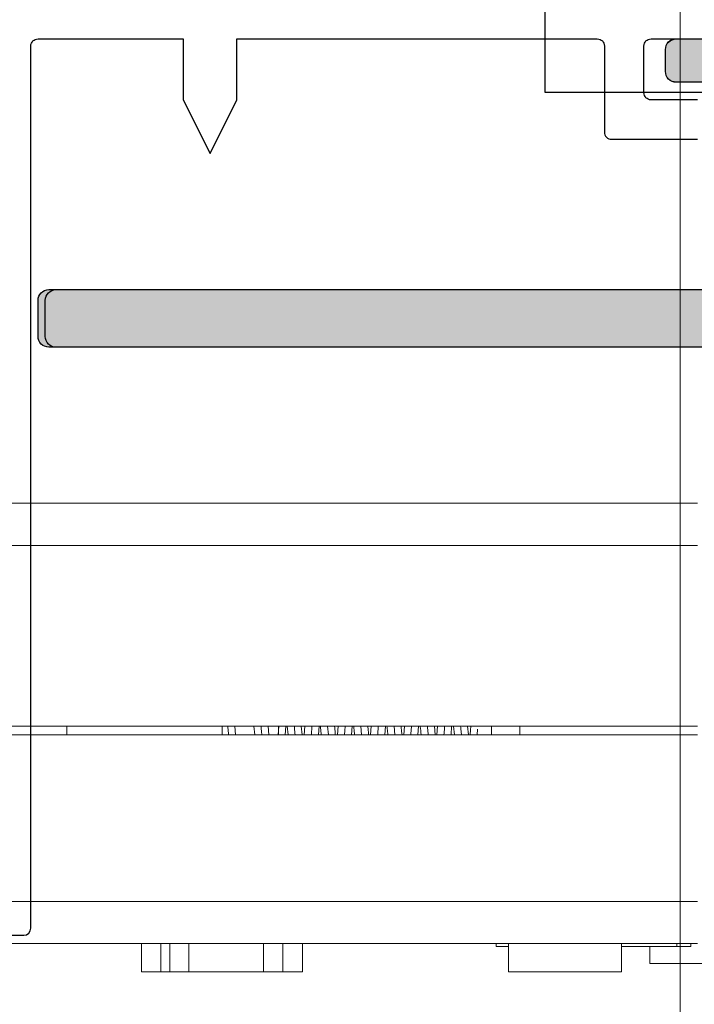
# Model space of a CAD drawing. Extents: x -29 to 246, y -106 to 89.
# Drawn here: x 10 to 11, y 64 to 65 of the extents above; entities that cross this region are included whole.
import ezdxf

# ---------------------------------------------------------------- set-up
doc = ezdxf.new("R2010")
doc.units = 0
doc.header["$MEASUREMENT"] = 0
doc.layers.get('0').update_dxf_attribs({"linetype": 'CONTINUOUS'})
for name, color, linetype in [('Ballons', 7, 'CONTINUOUS'), ('I-Strut', 7, 'CONTINUOUS'), ('VENT', 5, 'CONTINUOUS')]:
    doc.layers.add(name, color=color, linetype=linetype)

# ---------------------------------------------------------------- blocks, each defined once
blk = doc.blocks.new('23203')
at = {"color": 7, "linetype": 'Continuous', "lineweight": 15}
blk.add_line((12.6411, 64.4137), (12.6411, 67.7637), dxfattribs=at)
blk = doc.blocks.new('ACTIVE LOWER GEAR BOM')
at = {"color": 7, "linetype": 'Continuous', "lineweight": 15}
for p, q in [((10.1892, 50.2123), (8.7995, 50.2123)), ((8.7995, 50.1532), (10.1892, 50.1532)), ((10.1892, 49.9012), (9.0042, 49.9012)), ((9.5258, 49.8894), (9.5258, 49.9012)), ((9.5435, 49.9012), (9.5448, 49.8894)), ((9.5715, 49.8894), (9.5702, 49.9012)), ((9.59, 49.9012), (9.5912, 49.8894)), ((9.6051, 49.9012), (9.6042, 49.8894)), ((9.6046, 49.8894), (9.6046, 49.9012)), ((9.6148, 49.9012), (9.614, 49.8894)), ((9.6179, 49.8894), (9.6166, 49.9012)), ((9.6364, 49.9012), (9.6376, 49.8894)), ((9.6406, 49.8894), (9.6414, 49.9012)), ((9.6611, 49.9012), (9.6603, 49.8894)), ((9.673, 49.9012), (9.6741, 49.8894)), ((9.6869, 49.8894), (9.6877, 49.9012)), ((9.7073, 49.9012), (9.7065, 49.8894)), ((9.7194, 49.9012), (9.7205, 49.8894)), ((9.7331, 49.8894), (9.7339, 49.9012)), ((9.7536, 49.9012), (9.7528, 49.8894)), ((9.7658, 49.9012), (9.7669, 49.8894)), ((9.7794, 49.8894), (9.7801, 49.9012)), ((9.7998, 49.9012), (9.799, 49.8894)), ((9.822, 49.9012), (9.8233, 49.8894)), ((9.8256, 49.8894), (9.8264, 49.9012)), ((9.846, 49.9012), (9.8452, 49.8894)), ((9.8499, 49.8894), (9.8487, 49.9012)), ((9.8684, 49.9012), (9.8697, 49.8894)), ((9.8822, 49.8971), (9.8816, 49.8894)), ((9.8817, 49.8894), (9.8822, 49.8971)), ((9.9018, 49.8894), (9.9018, 49.9012)), ((9.9412, 49.9012), (9.9412, 49.8894)), ((10.1892, 49.8894), (9.0199, 49.8894)), ((10.1892, 49.6571), (9.0003, 49.6571)), ((10.1892, 49.5981), (9.0003, 49.5981)), ((9.4136, 49.5587), (9.4136, 49.5981)), ((9.4403, 49.5981), (9.4403, 49.5587)), ((9.453, 49.5587), (9.453, 49.5981)), ((9.4797, 49.5981), (9.4797, 49.5587)), ((9.5838, 49.5981), (9.5838, 49.5587)), ((9.6105, 49.5981), (9.6105, 49.5587)), ((9.638, 49.5981), (9.638, 49.5587)), ((9.9081, 49.5941), (9.9081, 49.5981)), ((9.9081, 49.5941), (9.9254, 49.5941)), ((9.9254, 49.5587), (9.9254, 49.5981)), ((10.0829, 49.5981), (10.0829, 49.5587)), ((10.0829, 49.5941), (10.1601, 49.5941)), ((10.1223, 49.5705), (10.1223, 49.5941)), ((10.1601, 49.5941), (10.1798, 49.5941)), ((10.1798, 49.5981), (10.1798, 49.5941)), ((10.1223, 49.5705), (10.2798, 49.5705)), ((9.4136, 49.5587), (9.4403, 49.5587)), ((9.4403, 49.5587), (9.453, 49.5587)), ((9.453, 49.5587), (9.4797, 49.5587)), ((9.4797, 49.5587), (9.5838, 49.5587)), ((9.5838, 49.5587), (9.6105, 49.5587)), ((9.6105, 49.5587), (9.638, 49.5587)), ((9.9254, 49.5587), (10.0829, 49.5587))]:
    blk.add_line(p, q, dxfattribs=at)
at = {"color": 8, "linetype": 'Continuous', "lineweight": 15}
for p, q in [((9.3093, 49.8894), (9.3093, 49.9012)), ((10.1601, 49.5981), (10.1601, 49.5941))]:
    blk.add_line(p, q, dxfattribs=at)
at = {"color": 7, "linetype": 'Continuous', "lineweight": 15}
for points, knots in [([(9.5338, 49.9012), (9.5341, 49.8981), (9.5345, 49.8942), (9.5349, 49.8903), (9.5349, 49.8894)], [0, 0, 0, 0, 0.786851, 1, 1, 1, 1]), ([(9.5802, 49.9012), (9.5804, 49.8993), (9.5808, 49.8954), (9.5811, 49.8914), (9.5813, 49.8894)], [0, 0, 0, 0, 0.5016834, 1, 1, 1, 1]), ([(9.6266, 49.9012), (9.6267, 49.9004), (9.627, 49.8965), (9.6274, 49.8926), (9.6277, 49.8894)], [0, 0, 0, 0, 0.21458, 1, 1, 1, 1]), ([(9.6513, 49.9012), (9.6512, 49.899), (9.6509, 49.8951), (9.6505, 49.8911), (9.6504, 49.8894)], [0, 0, 0, 0, 0.58029, 1, 1, 1, 1]), ([(9.6643, 49.8894), (9.6642, 49.8901), (9.6638, 49.8941), (9.6634, 49.898), (9.663, 49.9012)], [0, 0, 0, 0, 0.1834008, 1, 1, 1, 1]), ([(9.6828, 49.9012), (9.6831, 49.8981), (9.6835, 49.8942), (9.6839, 49.8903), (9.684, 49.8894)], [0, 0, 0, 0, 0.782008, 1, 1, 1, 1]), ([(9.6976, 49.9012), (9.6974, 49.8986), (9.6971, 49.8947), (9.6968, 49.8907), (9.6966, 49.8894)], [0, 0, 0, 0, 0.6666666, 1, 1, 1, 1]), ([(9.7107, 49.8894), (9.7105, 49.8912), (9.7101, 49.8952), (9.7097, 49.8991), (9.7095, 49.9012)], [0, 0, 0, 0, 0.448192, 1, 1, 1, 1]), ([(9.7292, 49.9012), (9.7294, 49.8992), (9.7298, 49.8953), (9.7302, 49.8913), (9.7304, 49.8894)], [0, 0, 0, 0, 0.516735, 1, 1, 1, 1]), ([(9.7438, 49.9012), (9.7436, 49.8982), (9.7433, 49.8943), (9.743, 49.8904), (9.7429, 49.8894)], [0, 0, 0, 0, 0.753652, 1, 1, 1, 1]), ([(9.7571, 49.8894), (9.7568, 49.8923), (9.7564, 49.8962), (9.756, 49.9001), (9.7559, 49.9012)], [0, 0, 0, 0, 0.713321, 1, 1, 1, 1]), ([(9.7756, 49.9012), (9.7757, 49.9002), (9.7761, 49.8963), (9.7765, 49.8924), (9.7769, 49.8894)], [0, 0, 0, 0, 0.251545, 1, 1, 1, 1]), ([(9.79, 49.9012), (9.79, 49.9007), (9.7897, 49.8968), (9.7894, 49.8929), (9.7891, 49.8894)], [0, 0, 0, 0, 0.133882, 1, 1, 1, 1]), ([(9.8035, 49.8894), (9.8031, 49.8933), (9.8027, 49.8973), (9.8023, 49.9012), (9.8023, 49.9012)], [0, 0, 0, 0, 0.981316, 1, 1, 1, 1]), ([(9.8122, 49.9012), (9.8125, 49.8979), (9.8129, 49.894), (9.8133, 49.8901), (9.8133, 49.8894)], [0, 0, 0, 0, 0.833195, 1, 1, 1, 1]), ([(9.8363, 49.9012), (9.8362, 49.9004), (9.8359, 49.8965), (9.8356, 49.8925), (9.8354, 49.8894)], [0, 0, 0, 0, 0.222227, 1, 1, 1, 1]), ([(9.8586, 49.9012), (9.8588, 49.8991), (9.8592, 49.8951), (9.8596, 49.8912), (9.8597, 49.8894)], [0, 0, 0, 0, 0.546011, 1, 1, 1, 1]), ([(9.8719, 49.8894), (9.872, 49.891), (9.8723, 49.8948), (9.8727, 49.8988), (9.8729, 49.9012)], [0, 0, 0, 0, 0.399208, 1, 1, 1, 1])]:
    blk.add_open_spline(points, degree=3, knots=knots, dxfattribs=at)
blk = doc.blocks.new('3902-2_Sash_Component')
for points in [[(-1.2885, 3.702), (-1.2885, 3.597, 0.414148), (-1.2785, 3.587), (-0.0485, 3.587, -0.414214), (-0.0385, 3.577), (-0.0385, 3.3745), (-0.1235, 3.3745), (-0.1985, 3.337), (-0.1235, 3.2995), (-0.0385, 3.2995), (-0.0385, 2.797, -0.414214), (-0.0485, 2.787), (-0.1685, 2.787, 0.414214), (-0.1785, 2.777), (-0.1785, 2.657, 0.414214)], [(-0.1235, 2.657), (-0.1235, 2.722, -0.414214), (-0.1135, 2.732), (-0.0485, 2.732, -0.414214), (-0.0385, 2.722), (-0.0385, 2.432, -0.414214)]]:
    blk.add_lwpolyline(points, format="xyb")
blk = doc.blocks.new('24887_Panel_Thermal_Barrier')
at = {"layer": 'I-Strut'}
h = blk.add_hatch(color=256, dxfattribs=at)
h.dxf.hatch_style = 1
edge = h.paths.add_edge_path()
edge.add_line((-0.0605, -0.11), (-0.0605, -0.055))
edge.add_arc((-0.0755, -0.055), 0.015, 360, 450)
edge.add_line((-0.0755, -0.04), (-0.3347, -0.04))
edge.add_arc((-0.3347, -0.055), 0.015, 90, 180)
edge.add_line((-0.3497, -0.055), (-0.3497, -0.975))
edge.add_arc((-0.3647, -0.975), 0.015, -90, 0, ccw=False)
edge.add_line((-0.3647, -0.99), (-0.415, -0.99))
edge.add_arc((-0.415, -0.975), 0.015, 180, 270, ccw=False)
edge.add_line((-0.43, -0.975), (-0.43, 0.975))
edge.add_arc((-0.415, 0.975), 0.015, 90, 180, ccw=False)
edge.add_line((-0.415, 0.99), (-0.3647, 0.99))
edge.add_arc((-0.3647, 0.975), 0.015, 0, 90, ccw=False)
edge.add_line((-0.3497, 0.975), (-0.3497, 0.055))
edge.add_arc((-0.3347, 0.055), 0.015, 180, 270)
edge.add_line((-0.3347, 0.04), (-0.0755, 0.04))
edge.add_arc((-0.0755, 0.055), 0.015, 270, 360)
edge.add_line((-0.0605, 0.055), (-0.0605, 0.11))
edge.add_arc((-0.0455, 0.11), 0.015, 90, 180, ccw=False)
edge.add_line((-0.0455, 0.125), (-0.015, 0.125))
edge.add_arc((-0.015, 0.11), 0.015, 0, 90, ccw=False)
edge.add_line((0, 0.11), (0, -0.11))
edge.add_arc((-0.015, -0.11), 0.015, 270, 360, ccw=False)
edge.add_line((-0.015, -0.125), (-0.0455, -0.125))
edge.add_arc((-0.0455, -0.11), 0.015, 180, 270, ccw=False)
blk.add_lwpolyline([(-0.0605, -0.11), (-0.0605, -0.055, 0.414214), (-0.0755, -0.04), (-0.3347, -0.04, 0.414214), (-0.3497, -0.055), (-0.3497, -0.975, -0.414214), (-0.3647, -0.99), (-0.415, -0.99, -0.414214), (-0.43, -0.975), (-0.43, 0.975, -0.414214), (-0.415, 0.99), (-0.3647, 0.99, -0.414214), (-0.3497, 0.975), (-0.3497, 0.055, 0.414214), (-0.3347, 0.04), (-0.0755, 0.04, 0.414214), (-0.0605, 0.055), (-0.0605, 0.11, -0.414214), (-0.0455, 0.125), (-0.015, 0.125, -0.414214), (0, 0.11), (0, -0.11, -0.414214), (-0.015, -0.125), (-0.0455, -0.125, -0.414214)], format="xyb", close=True, dxfattribs=at)
blk = doc.blocks.new('3902_Sash_Assembly')
for name, p in [('3902-2_Sash_Component', (2.1635, -4.5932)), ('24887_Panel_Thermal_Barrier', (2.125, -2.0163))]:
    blk.add_blockref(name, p)

msp = doc.modelspace()

# ---------------------------------------------------------------- hatches: boundary and pattern name
at = {"layer": 'Ballons'}
h = msp.add_hatch(color=256, dxfattribs=at)
h.dxf.hatch_style = 1
h.paths.add_polyline_path([(10.5648, 64.6316, 0.414214), (10.5798, 64.6466), (10.5798, 64.9058, 0.414214), (10.5648, 64.9208), (10.5098, 64.9208, -0.414214), (10.4948, 64.9358), (10.4948, 64.9663, -0.468663), (10.5125, 64.981), (10.7325, 64.981, -0.361782), (10.7448, 64.9663), (10.7448, 64.9358, -0.414214), (10.7298, 64.9208), (10.6748, 64.9208, 0.414214), (10.6598, 64.9058), (10.6598, 64.6466, 0.414214), (10.6748, 64.6316), (11.6047, 64.6316, -0.414214), (11.6197, 64.6166), (11.6197, 64.5663, -0.414214), (11.6047, 64.5513), (9.6347, 64.5513, -0.414214), (9.6197, 64.5663), (9.6197, 64.6166, -0.414214), (9.6347, 64.6316)])

# ---------------------------------------------------------------- linework, layer by layer
at = {"linetype": 'Continuous'}
msp.add_lwpolyline([(10.327, 65.3563), (10.2395, 65.3563), (10.2395, 67.5438), (14.51, 67.5438), (14.51, 67.2313), (14.3925, 67.1688), (14.6275, 67.0437), (14.51, 66.9812), (14.51, 66.6688), (11.2395, 66.6688, 0.414214), (11.1145, 66.5438), (11.1145, 65.3563), (11.027, 65.3563), (11.027, 64.9063), (10.327, 64.9063)], format="xyb", close=True, dxfattribs=at)
at = {"layer": 'Ballons', "color": 7}
msp.add_lwpolyline([(10.7298, 64.9208), (10.6748, 64.9208, 0.414214), (10.6598, 64.9058), (10.6598, 64.6466, 0.414214), (10.6748, 64.6316), (11.6047, 64.6316, -0.414214), (11.6197, 64.6166), (11.6197, 64.5663, -0.414214), (11.6047, 64.5513), (9.6347, 64.5513, -0.414214), (9.6197, 64.5663), (9.6197, 64.6166, -0.414214), (9.6347, 64.6316), (10.5648, 64.6316, 0.414214), (10.5798, 64.6466), (10.5798, 64.9058, 0.414214), (10.5648, 64.9208), (10.5098, 64.9208, -0.414214), (10.4948, 64.9358), (10.4948, 64.9663, -0.414214), (10.5098, 64.9813), (10.7298, 64.9813, -0.414214), (10.7448, 64.9663), (10.7448, 64.9358, -0.414214)], format="xyb", close=True, dxfattribs=at)

# ---------------------------------------------------------------- block references
at = {"layer": 'Ballons', "xscale": -1, "rotation": 180}
msp.add_blockref('23203', (-2.1256, 130.5386), dxfattribs=at)
at = {"layer": 'Ballons'}
msp.add_blockref('ACTIVE LOWER GEAR BOM', (0.3505, 14.1214), dxfattribs=at)
at = {"layer": 'VENT', "rotation": 90}
msp.add_blockref('3902_Sash_Assembly', (8.6035, 62.8562), dxfattribs=at)

doc.saveas('drawing.dxf')
